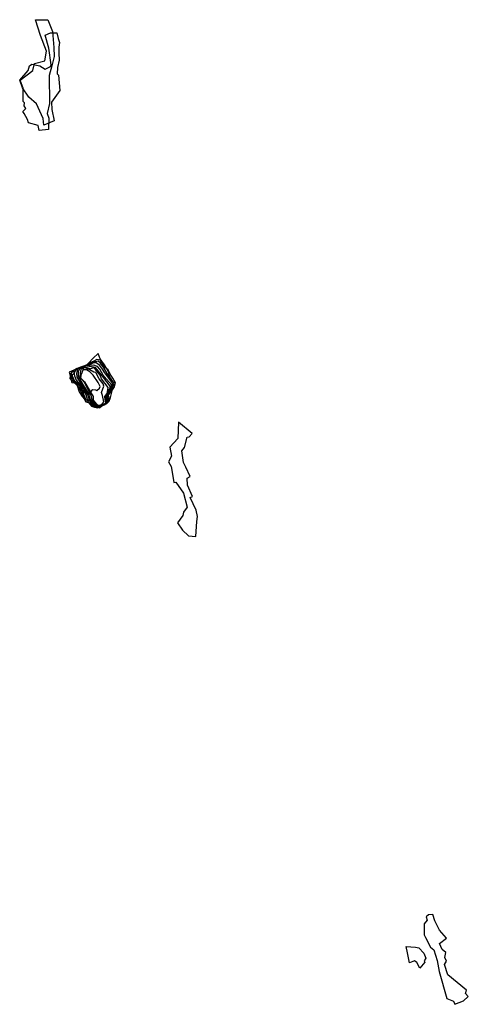
# Model space of a CAD drawing. Extents: x -1701 to -50, y -1540 to -51.
# Drawn here: x -728 to -50, y -1540 to -51 of the extents above; entities that cross this region are included whole.
import ezdxf

# ---------------------------------------------------------------- set-up
doc = ezdxf.new("R2010")
doc.units = 0

msp = doc.modelspace()

# ---------------------------------------------------------------- linework, layer by layer
at = {"layer": 'E15XLIFTS', "color": 3}
msp.add_polyline3d([(-722.637, -154.177, 3704.76), (-726.906, -142.059, 3704.76), (-708.136, -127.627, 3704.76), (-705.443, -117.042, 3704.76), (-689.734, -112.709, 3704.76), (-687.016, -98.253, 3704.76), (-696.18, -74.479, 3704.76), (-704.025, -50.643, 3704.76), (-685.026, -50.825, 3704.76), (-678.254, -68.663, 3704.76), (-676.298, -92.721, 3704.76), (-675.535, -106.264, 3704.76), (-679.322, -120.32, 3704.76), (-683.35, -135.104, 3704.76), (-682.71, -177.382, 3704.76), (-686.069, -192.725, 3704.76), (-683.754, -199.725, 3704.76), (-684.203, -216.576, 3704.76), (-698.219, -217.99, 3704.76), (-700.067, -210.691, 3704.76), (-714.251, -206.817, 3704.76), (-716.089, -201.628, 3704.76), (-721.24, -192.383, 3704.76), (-722.863, -189.408, 3704.76), (-718.455, -184.745, 3704.76), (-721.244, -180.772, 3704.76), (-720.474, -176.415, 3704.76), (-722.727, -174.36, 3704.76)], close=True, dxfattribs=at)
at = {"layer": 'E15XLIFTS', "color": 5}
for points in [[(-723.544, -153.776, 3710), (-727.739, -142.139, 3710), (-715.071, -127.592, 3710), (-713.092, -120.198, 3710), (-709.423, -117.706, 3710), (-697.066, -120.179, 3710), (-689.231, -125.253, 3710), (-681.25, -121.674, 3710), (-680.348, -118.773, 3710), (-683.911, -93.606, 3710), (-689.22, -73.846, 3710), (-681.183, -70.278, 3710), (-671.47, -70.488, 3710), (-669.637, -79.325, 3710), (-667.549, -85.308, 3710), (-668.507, -92.414, 3710), (-668.728, -101.131, 3710), (-667.848, -111.923, 3710), (-670.381, -122.972, 3710), (-670.944, -132.332, 3710), (-668.868, -134.574, 3710), (-666.969, -157.822, 3710), (-679.739, -175.25, 3710), (-679.312, -186.25, 3710), (-675.725, -203.664, 3710), (-691.233, -210.036, 3710), (-692.317, -199.896, 3710), (-702.11, -177.973, 3710), (-713.993, -167.609, 3710)], [(-116.338, -1434.908, 3723.656), (-114.347, -1438.87, 3723.546), (-107.04, -1453.412, 3729.456), (-101.585, -1457.596, 3731.889), (-96.802, -1473.449, 3736.99), (-93.869, -1489.983, 3736.508), (-82.29, -1530.75, 3736.461), (-71.972, -1535.123, 3736.46), (-69.881, -1539.752, 3736.459), (-56.744, -1534.421, 3736.459), (-49.675, -1528.071, 3736.459), (-53.837, -1523.242, 3736.459), (-52.2, -1518.481, 3736.459), (-80.733, -1495.153, 3736.459), (-85.555, -1479.523, 3736.437), (-82.426, -1474.505, 3736.397), (-85.176, -1469.082, 3734.56), (-83.379, -1461.177, 3731.266), (-88.925, -1456.659, 3728.593), (-93.104, -1447.997, 3726.323), (-82.396, -1439.756, 3722.097), (-93.13, -1427.611, 3721.495), (-100.27, -1413.396, 3722.555), (-103.529, -1404.099, 3722.841), (-109.668, -1404.31, 3723.225), (-113.597, -1407.665, 3723.443), (-111.989, -1412.744, 3723.298), (-116.181, -1417.893, 3723.437)], [(-129.328, -1453.514, 3730.681), (-124.258, -1454.389, 3731.735), (-116.98, -1462.605, 3732.23), (-114.02, -1469.868, 3732.23), (-116.332, -1474.032, 3732.23), (-115.235, -1475.827, 3732.23), (-123.079, -1485.265, 3732.23), (-127.544, -1476.496, 3732.23), (-130.756, -1473.887, 3732.23), (-138.345, -1476.932, 3731.438), (-141.467, -1461.741, 3729.1), (-143.574, -1452.561, 3729.037)]]:
    msp.add_polyline3d(points, close=True, dxfattribs=at)
at = {"layer": 'E15XLIFTS', "color": 1}
for points in [[(-606.453, -635.079, 3815.046), (-595.326, -629.214, 3815.046), (-592.728, -621.904, 3815.046), (-594.135, -618.458, 3815.046), (-589.724, -613.626, 3815.046), (-584.493, -605.859, 3815.046), (-582.875, -599.988, 3815.046), (-586.936, -592.778, 3815.046), (-591.022, -586.78, 3815.046), (-594.034, -580.242, 3815.046), (-597.918, -577.401, 3815.046), (-603.791, -570.24, 3815.046), (-605.659, -565.715, 3815.046), (-611.222, -564.422, 3815.046), (-627.496, -573.673, 3815.046), (-635.224, -579.618, 3815.046), (-636.383, -584.973, 3815.046), (-636.813, -591.404, 3815.046), (-630.247, -598.925, 3815.046), (-625.912, -607.628, 3815.046), (-620.248, -619.015, 3815.046), (-618.582, -624.503, 3815.046), (-614.569, -631.731, 3815.046), (-610.601, -634.672, 3815.046)], [(-607.157, -637.744, 3810.486), (-603.622, -634.403, 3810.486), (-599.715, -633.311, 3810.486), (-595.79, -631.27, 3810.486), (-592.645, -627.422, 3810.486), (-590.51, -622.269, 3810.486), (-589.11, -616.052, 3810.486), (-587.58, -609.443, 3810.486), (-586.902, -602.257, 3810.486), (-589.489, -596.487, 3810.486), (-591.455, -590.925, 3810.486), (-593.356, -583.406, 3810.486), (-599.6, -572.666, 3810.486), (-606.141, -563.417, 3810.486), (-608.943, -555.607, 3810.486), (-616.552, -562.594, 3810.486), (-624.457, -570.854, 3810.486), (-630.607, -576.52, 3810.486), (-633.762, -584.693, 3810.486), (-635.372, -588.192, 3810.486), (-635.676, -592.587, 3810.486), (-629.73, -598.577, 3810.486), (-620.933, -614.111, 3810.486), (-616.856, -620.284, 3810.486), (-616.895, -625.816, 3810.486)], [(-609.831, -637.429, 3837.842), (-600.736, -633.107, 3837.842), (-597.042, -631.419, 3837.842), (-598.729, -625.711, 3837.842), (-599.024, -620.498, 3837.842), (-595.586, -615.946, 3837.842), (-593.79, -606.709, 3837.842), (-603.995, -593.967, 3837.842), (-606.205, -588.227, 3837.842), (-613.196, -579.661, 3837.842), (-615.799, -577.113, 3837.842), (-620.987, -578.595, 3837.842), (-631.716, -574.958, 3837.842), (-653.169, -583.587, 3837.842), (-650.917, -590.167, 3837.842), (-646.028, -596.911, 3837.842), (-641.533, -602.854, 3837.842), (-635.461, -612.611, 3837.842), (-631.368, -621.875, 3837.842), (-627.855, -628.774, 3837.842), (-623.576, -629.519, 3837.842), (-619.314, -634.984, 3837.842), (-614.517, -636.672, 3837.842)], [(-603.6, -632.656, 3842.401), (-600.475, -628.42, 3842.401), (-602.728, -618.985, 3842.401), (-604.143, -614.267, 3842.401), (-600.777, -605.004, 3842.401), (-601.408, -601.372, 3842.401), (-607.838, -593.969, 3842.401), (-612.699, -584.207, 3842.401), (-615.795, -583.802, 3842.401), (-621.908, -580.273, 3842.401), (-633.445, -575.2, 3842.401), (-640.795, -578.197, 3842.401), (-647.391, -582.031, 3842.401), (-650.771, -586.377, 3842.401), (-651.851, -593.217, 3842.401), (-646.09, -598.86, 3842.401), (-640.802, -603.963, 3842.401), (-637.87, -613.268, 3842.401), (-633.396, -620.456, 3842.401), (-629.445, -625.144, 3842.401), (-624.402, -625.682, 3842.401), (-614.618, -631.698, 3842.401), (-608.544, -633.674, 3842.401)], [(-623.896, -617.442, 3846.961), (-617.055, -610.004, 3846.961), (-613.205, -610.364, 3846.961), (-610.923, -611.488, 3846.961), (-607.26, -607.809, 3846.961), (-606.333, -605.256, 3846.961), (-608.998, -599.155, 3846.961), (-616.772, -588.158, 3846.961), (-621.945, -583.079, 3846.961), (-626.957, -580.163, 3846.961), (-630.998, -580.122, 3846.961), (-632.558, -576.706, 3846.961), (-634.994, -576.197, 3846.961), (-639.701, -578.412, 3846.961), (-643.52, -580.946, 3846.961), (-646.117, -585.763, 3846.961), (-651.513, -590.959, 3846.961), (-650.084, -595.571, 3846.961), (-649.182, -599.431, 3846.961), (-645.343, -600.072, 3846.961), (-642, -600.926, 3846.961), (-638.297, -607.406, 3846.961), (-634.1, -610.251, 3846.961), (-627.853, -616.568, 3846.961)], [(-608.728, -637.089, 3833.283), (-596.083, -630.558, 3833.283), (-597.992, -626.379, 3833.283), (-598.17, -620.473, 3833.283), (-593.899, -615.93, 3833.283), (-590.502, -608.902, 3833.283), (-591.088, -604.803, 3833.283), (-596.178, -598.127, 3833.283), (-602.626, -590.017, 3833.283), (-612.974, -576.855, 3833.283), (-619.227, -575.868, 3833.283), (-629.611, -574.382, 3833.283), (-649.578, -582.439, 3833.283), (-649.889, -585.694, 3833.283), (-645.554, -596.151, 3833.283), (-638.798, -601.87, 3833.283), (-633.02, -612.964, 3833.283), (-629.165, -622.145, 3833.283), (-627.495, -628.387, 3833.283), (-623.613, -629.51, 3833.283), (-618.327, -634.546, 3833.283)], [(-606.826, -636.014, 3828.723), (-596.479, -631.17, 3828.723), (-596.199, -628.128, 3828.723), (-597.731, -621.747, 3828.723), (-593.094, -615.902, 3828.723), (-591.215, -607.416, 3828.723), (-588.717, -603.18, 3828.723), (-596.682, -594.371, 3828.723), (-601.481, -588.289, 3828.723), (-606.476, -579.209, 3828.723), (-610.105, -575.131, 3828.723), (-615.823, -572.963, 3828.723), (-627.276, -574.04, 3828.723), (-642.857, -579.004, 3828.723), (-646.221, -581.725, 3828.723), (-644.847, -589.375, 3828.723), (-642.21, -595.864, 3828.723), (-636.242, -602.957, 3828.723), (-632.516, -609.448, 3828.723), (-627.959, -617.26, 3828.723), (-625.848, -624.533, 3828.723), (-624.692, -627.891, 3828.723), (-620.224, -630.937, 3828.723), (-615.744, -634.941, 3828.723)], [(-608.75, -635.472, 3824.164), (-604.072, -634.574, 3824.164), (-599.762, -632.555, 3824.164), (-595.843, -630.238, 3824.164), (-595.46, -627.103, 3824.164), (-596.193, -622.021, 3824.164), (-592.793, -609.951, 3824.164), (-589.224, -606.22, 3824.164), (-586.887, -602.848, 3824.164), (-588.724, -598.766, 3824.164), (-599.304, -584.904, 3824.164), (-602.613, -579.113, 3824.164), (-606.814, -573.434, 3824.164), (-611.981, -569.783, 3824.164), (-616.228, -569.502, 3824.164), (-621.041, -572.215, 3824.164), (-627.376, -573.304, 3824.164), (-636.364, -576.822, 3824.164), (-640.396, -579.105, 3824.164), (-642.113, -585.262, 3824.164), (-641.466, -591.283, 3824.164), (-635.32, -601.019, 3824.164), (-629.67, -610.5, 3824.164), (-625.004, -618.715, 3824.164), (-622.467, -626.863, 3824.164), (-618.282, -631.312, 3824.164), (-615.548, -634.329, 3824.164)], [(-606.533, -635.311, 3819.605), (-595.086, -629.574, 3819.605), (-594.682, -620.706, 3819.605), (-592.946, -615.341, 3819.605), (-587.34, -608.264, 3819.605), (-585.068, -600.42, 3819.605), (-595.561, -585.547, 3819.605), (-601.218, -576.277, 3819.605), (-606.254, -569.557, 3819.605), (-609.234, -567.006, 3819.605), (-613.344, -567.89, 3819.605), (-618.209, -568.173, 3819.605), (-632.925, -576.285, 3819.605), (-636.648, -577.59, 3819.605), (-639.21, -583.442, 3819.605), (-639.34, -589.998, 3819.605), (-629.559, -606.316, 3819.605), (-623.53, -616.504, 3819.605), (-621.677, -623.961, 3819.605), (-615.079, -633.488, 3819.605)]]:
    msp.add_polyline3d(points, close=True, dxfattribs=at)
at = {"layer": 'E15XLIFTS', "color": 6}
msp.add_polyline3d([(-487.574, -659.381, 3718.795), (-488.741, -683.931, 3718.982), (-500.782, -696.937, 3719.478), (-498.294, -710.923, 3719.93), (-503, -719.492, 3720.081), (-498.566, -726.509, 3720.326), (-497.701, -731.929, 3720.464), (-494.752, -750.419, 3724.945), (-491.815, -750.092, 3725.057), (-480.278, -766.558, 3729.714), (-474.736, -787.796, 3735.139), (-480.046, -795.327, 3736.652), (-481.076, -800.471, 3737.835), (-489.245, -811.523, 3740.069), (-481.603, -822.545, 3741.124), (-472.419, -831.32, 3741.124), (-461.696, -832.273, 3741.124), (-459.803, -809.394, 3741.124), (-459.098, -801.814, 3739.357), (-461.102, -792.466, 3737.021), (-469.848, -773.421, 3732.022), (-466.705, -771.566, 3731.782), (-473.919, -754.788, 3727.427), (-474.523, -744.144, 3724.882), (-469.989, -741.517, 3724.601), (-476.732, -727.483, 3720.819), (-480.179, -720.308, 3720.486), (-482.727, -702.702, 3719.597), (-478.654, -697.543, 3719.387), (-474.69, -681.89, 3717.679), (-471.442, -681.667, 3717.267), (-467.056, -676.466, 3716.724)], close=True, dxfattribs=at)

doc.saveas('drawing.dxf')
